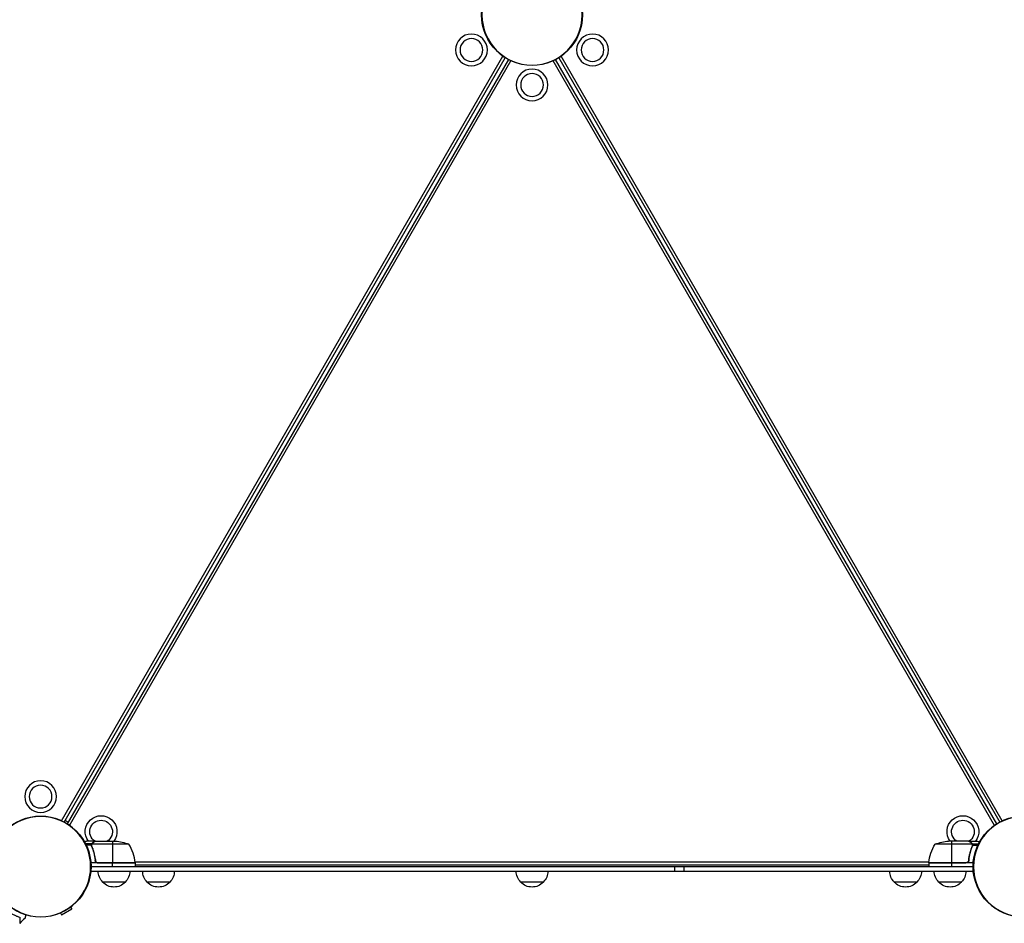
# Model space of a CAD drawing. Units: millimetres. Extents: x -7783 to 6145, y -5044 to 7969.
# Drawn here: x -3205 to -2121, y -99 to 895 of the extents above; entities that cross this region are included whole.
import ezdxf

# ---------------------------------------------------------------- set-up
doc = ezdxf.new("R2010")
doc.units = ezdxf.units.MM
doc.header["$LTSCALE"] = 20
doc.layers.add('2d', color=230, linetype='Continuous')

msp = doc.modelspace()

# ---------------------------------------------------------------- linework, layer by layer
at = {"layer": '2d'}
for p, q in [((-3158.6, 13.3), (-2672.8, 854.6)), ((-3155.8, 12), (-2670.3, 853)), ((-2666.8, 851), (-3152.4, 10)), ((-3149.9, 8.3), (-2664.1, 849.6)), ((-2131.8, 8.3), (-2617.6, 849.6)), ((-2129.3, 10), (-2614.8, 851)), ((-2611.4, 853), (-2125.8, 12)), ((-2123.1, 13.3), (-2608.9, 854.6)), ((-3151.4, 11.7), (-3154.9, 13.7)), ((-3121.5, -9), (-3131.3, -9)), ((-3124.4, -10.7), (-3124.4, -10.8)), ((-3121.5, -9), (-3121.5, -9.2)), ((-3121.3, -9), (-3099.4, -9)), ((-3102.6, -9), (-3102.6, -32.8)), ((-2160.3, -9), (-2182.3, -9)), ((-2179.1, -9), (-2179.1, -32.8)), ((-2160.1, -9), (-2150.3, -9)), ((-2160.1, -9), (-2160.1, -9.2)), ((-2157.3, -10.7), (-2157.3, -10.8)), ((-3125.6, -12), (-3132.3, -12)), ((-3125.9, -13.3), (-3131.7, -13.3)), ((-3125.9, -13.3), (-3125.9, -13.3)), ((-3125.6, -12), (-3125.6, -12.7)), ((-3125.6, -13.9), (-3125.6, -14.5)), ((-3084.6, -12.3), (-3125.5, -12.3)), ((-3124.4, -17.2), (-3124.4, -17.9)), ((-2156.2, -12.3), (-2197.1, -12.3)), ((-2157.3, -17.2), (-2157.3, -17.9)), ((-2156.1, -12), (-2149.4, -12)), ((-2156.1, -12), (-2156.1, -12.7)), ((-2156.1, -13.8), (-2156.1, -14.5)), ((-2156, -13.3), (-2156, -13.3)), ((-2155.8, -13.3), (-2150, -13.3)), ((-3121.5, -29.2), (-3121.5, -30.7)), ((-3120.4, -32.1), (-3120.8, -32.1)), ((-2204, -32.1), (-3077.7, -32.1)), ((-2160.9, -32.1), (-2161.3, -32.1)), ((-2160.1, -29.2), (-2160.1, -30.7)), ((-3126.6, -42), (-2155.1, -42)), ((-3077.6, -33), (-3126.5, -33)), ((-3126.3, -37), (-2155.3, -37)), ((-3077.6, -32.7), (-3119.5, -32.7)), ((-3118.5, -32.8), (-3077.6, -32.8)), ((-3102.6, -37), (-3102.6, -33)), ((-3077.6, -33), (-3077.6, -37)), ((-3077.6, -35), (-2204.1, -35)), ((-2483.7, -42), (-2483.7, -37)), ((-2473.2, -42), (-2473.2, -37)), ((-2162.2, -32.7), (-2204.1, -32.7)), ((-2204.1, -32.8), (-2163.2, -32.8)), ((-2155.2, -33), (-2204.1, -33)), ((-2204.1, -33), (-2204.1, -37)), ((-2179.1, -33), (-2179.1, -37)), ((-3088.5, -54), (-3113.5, -54)), ((-3039.5, -54), (-3064.5, -54)), ((-2628.3, -54), (-2653.3, -54)), ((-2217.1, -54), (-2242.1, -54)), ((-2168.1, -54), (-2193.1, -54)), ((-3158.8, -90), (-3147.5, -83.5)), ((-3148.7, -81.5), (-3147.5, -83.5)), ((-3159.9, -88), (-3158.8, -90))]:
    msp.add_line(p, q, dxfattribs=at)
for centre in [(-2640.8, 900), (-3181.8, -37), (-2099.8, -37)]:
    msp.add_circle(centre, 55.5, dxfattribs=at)
at = {"layer": '2d', "extrusion": (0, 0, -1)}
for centre, radius in [((2640.8, 900), 55.3), ((2640.8, 900), 55.1), ((2707.5, 861.5), 17.5), ((2574.2, 861.5), 17.5), ((2707.5, 861.5), 12.5), ((2574.2, 861.5), 12.5), ((2640.8, 823), 17.5), ((2640.8, 823), 12.5), ((3181.8, 40), 17.5), ((3181.8, 40), 12.5), ((3181.8, -37), 55.3), ((3181.8, -37), 55.1), ((2099.8, -37), 55.3), ((2099.8, -37), 55.1)]:
    msp.add_circle(centre, radius, dxfattribs=at)
for centre, radius, start, end in [((3115.2, 1.5), 17.5, 323.1301, 216.8699), ((3115.2, 1.5), 12.5, 302.8599, 237.1401), ((2166.5, 1.5), 17.5, 323.1301, 216.8699), ((2166.5, 1.5), 12.5, 302.8599, 237.1401), ((3102.6, -58.9), 50, 93.6243, 111.1002), ((2179.1, -58.9), 50, 68.8998, 86.3757), ((2154.4, -38.3), 50, 6.4728, 31.3497), ((3101.5, -41.8), 17, 314.1865, 359.3587), ((3100.5, -41.8), 17, 180.6413, 225.8135), ((3080.6, -33), 3, 173.5272, 176.8088), ((3052.5, -41.8), 17, 314.1865, 359.3587), ((3051.5, -41.8), 17, 180.6413, 225.8135), ((2641.3, -41.8), 17, 314.1865, 359.3587), ((2640.3, -41.8), 17, 180.6413, 225.8135), ((2230.1, -41.8), 17, 314.1865, 359.3587), ((2229.1, -41.8), 17, 180.6413, 225.8135), ((2201.1, -33), 3, 3.1912, 6.4728), ((2181.1, -41.8), 17, 314.1865, 359.3587), ((2180.1, -41.8), 17, 180.6413, 225.8135), ((3101, -42.5), 17, 222.6679, 317.3321), ((3052, -42.5), 17, 222.6679, 317.3321), ((2640.8, -42.5), 17, 222.6679, 317.3321), ((2229.6, -42.5), 17, 222.6679, 317.3321), ((2180.6, -42.5), 17, 222.6679, 317.3321)]:
    msp.add_arc(centre, radius, start, end, dxfattribs=at)
at = {"layer": '2d'}
msp.add_arc((-3127.3, -38.3), 50, 6.4728, 31.3497, dxfattribs=at)
for points, knots in [([(-3131.3, -9), (-3131.3, -9), (-3131.5, -9.1), (-3131.8, -9.3), (-3131.9, -9.4), (-3132.2, -9.5), (-3132.3, -9.6), (-3132.4, -9.7), (-3132.5, -9.7), (-3132.6, -9.8), (-3132.8, -9.9), (-3133.1, -10), (-3133.3, -10.2)], [0.5, 0.5, 0.5, 0.5, 0.625, 0.625, 0.6875, 0.6875, 0.71875, 0.734375, 0.734375, 0.75, 0.75, 0.8064735, 0.8064735, 0.8064735, 0.8064735]), ([(-3125.6, -12), (-3125.5, -11.9), (-3125.5, -11.7), (-3125.3, -11.6), (-3125.3, -11.5), (-3125.2, -11.4), (-3125.2, -11.3), (-3125.1, -11.3), (-3125.1, -11.3), (-3125.1, -11.3), (-3125.1, -11.3), (-3124.9, -11), (-3124.6, -10.8), (-3124.4, -10.7)], [0, 0, 0, 0, 0.25, 0.25, 0.375, 0.4375, 0.46875, 0.484375, 0.492188, 0.492188, 0.5, 0.5, 1, 1, 1, 1]), ([(-3124.1, -10.7), (-3124.3, -10.7), (-3124.4, -10.8), (-3124.7, -11), (-3124.8, -11.1), (-3125.1, -11.4), (-3125.2, -11.7), (-3125.3, -11.9)], [0, 0, 0, 0, 0.001089402, 0.001089402, 0.002178803, 0.002178803, 0.004357607, 0.004357607, 0.004357607, 0.004357607]), ([(-3121.3, -9), (-3121.5, -9.1), (-3121.9, -9.3), (-3122.8, -9.9), (-3123.4, -10.2), (-3124.1, -10.7)], [0, 0, 0, 0, 0.00517024, 0.00517024, 0.01034048, 0.01034048, 0.01034048, 0.01034048]), ([(-2157.5, -10.7), (-2158.3, -10.2), (-2158.9, -9.9), (-2159.8, -9.3), (-2160.2, -9.1), (-2160.3, -9)], [0, 0, 0, 0, 0.00517024, 0.00517024, 0.01034048, 0.01034048, 0.01034048, 0.01034048]), ([(-2156.4, -11.9), (-2156.5, -11.7), (-2156.6, -11.4), (-2156.9, -11.1), (-2157, -11), (-2157.3, -10.8), (-2157.4, -10.7), (-2157.5, -10.7)], [0, 0, 0, 0, 0.00218234, 0.00218234, 0.003273511, 0.003273511, 0.004364681, 0.004364681, 0.004364681, 0.004364681]), ([(-2157.3, -10.7), (-2157.2, -10.7), (-2157.1, -10.8), (-2156.9, -11), (-2156.8, -11), (-2156.7, -11.1), (-2156.7, -11.2), (-2156.6, -11.2), (-2156.6, -11.2), (-2156.6, -11.3), (-2156.6, -11.3), (-2156.6, -11.3), (-2156.4, -11.5), (-2156.2, -11.7), (-2156.1, -12)], [0, 0, 0, 0, 0.25, 0.25, 0.375, 0.375, 0.4375, 0.46875, 0.484375, 0.492187, 0.492187, 0.5, 0.5, 1, 1, 1, 1]), ([(-2148.4, -10.2), (-2148.5, -10.1), (-2148.7, -10), (-2148.8, -9.9), (-2148.9, -9.9), (-2149, -9.8), (-2149.9, -9.3), (-2150.3, -9), (-2150.3, -9)], [0.1935248, 0.1935248, 0.1935248, 0.1935248, 0.21875, 0.234375, 0.234375, 0.25, 0.25, 0.5, 0.5, 0.5, 0.5]), ([(-3125.8, -12.9), (-3125.8, -12.7), (-3125.8, -12.5), (-3125.7, -12.2), (-3125.6, -12.1), (-3125.6, -12)], [0.000526185, 0.000526185, 0.000526185, 0.000526185, 0.001315456, 0.001315456, 0.002104727, 0.002104727, 0.002104727, 0.002104727]), ([(-3125.6, -13.2), (-3125.6, -13.1), (-3125.6, -12.9), (-3125.6, -12.6), (-3125.5, -12.4), (-3125.5, -12.3)], [0.001328787, 0.001328787, 0.001328787, 0.001328787, 0.001872455, 0.001872455, 0.002416124, 0.002416124, 0.002416124, 0.002416124]), ([(-3125.6, -14.4), (-3124.7, -16.8), (-3123.8, -19.4), (-3122.8, -23.3), (-3122.5, -24.7), (-3122.1, -26.8), (-3122, -27.5), (-3121.8, -28.9), (-3121.7, -29.7), (-3121.6, -30.4)], [0, 0, 0, 0, 0.00869705, 0.00869705, 0.01304558, 0.01304558, 0.01521984, 0.01521984, 0.01739411, 0.01739411, 0.01739411, 0.01739411]), ([(-3121.4, -30.2), (-3121.8, -27.3), (-3122.3, -24.6), (-3123.6, -19.3), (-3124.5, -16.8), (-3125.4, -14.4)], [0, 0, 0, 0, 0.00859307, 0.00859307, 0.01718614, 0.01718614, 0.01718614, 0.01718614]), ([(-2156.3, -14.4), (-2157.2, -16.8), (-2158.1, -19.3), (-2159.4, -24.6), (-2159.9, -27.3), (-2160.3, -30.2)], [0, 0, 0, 0, 0.00859307, 0.00859307, 0.01718614, 0.01718614, 0.01718614, 0.01718614]), ([(-2160.1, -30.4), (-2159.8, -27.5), (-2159.3, -24.7), (-2158.4, -21.4), (-2158.2, -20.7), (-2157.8, -19.4), (-2157.6, -18.8), (-2157, -16.8), (-2156.5, -15.6), (-2156.1, -14.4)], [0.00267622, 0.00267622, 0.00267622, 0.00267622, 0.01136401, 0.01136401, 0.01353595, 0.01353595, 0.0157079, 0.0157079, 0.0200518, 0.0200518, 0.0200518, 0.0200518]), ([(-2156.1, -12), (-2156.1, -12.1), (-2156, -12.1), (-2156, -12.3), (-2156, -12.4), (-2155.9, -12.6), (-2155.9, -12.7), (-2155.8, -13), (-2155.8, -13.1), (-2155.8, -13.3)], [0, 0, 0, 0, 0.00051115, 0.00051115, 0.001022301, 0.001022301, 0.001533451, 0.001533451, 0.002044601, 0.002044601, 0.002044601, 0.002044601]), ([(-3118.6, -33), (-3118.8, -33), (-3119, -33), (-3119.4, -33), (-3119.5, -32.9), (-3119.9, -32.8), (-3120, -32.7), (-3120.4, -32.5), (-3120.5, -32.4), (-3120.8, -32.1), (-3120.9, -32), (-3121.1, -31.7), (-3121.2, -31.6), (-3121.4, -31.2), (-3121.5, -31.1), (-3121.6, -30.7), (-3121.6, -30.6), (-3121.6, -30.4)], [0, 0, 0, 0, 0.000547172, 0.000547172, 0.001094344, 0.001094344, 0.001641516, 0.001641516, 0.002188688, 0.002188688, 0.00273586, 0.00273586, 0.003283032, 0.003283032, 0.003830204, 0.003830204, 0.004377377, 0.004377377, 0.004377377, 0.004377377]), ([(-3119.5, -32.7), (-3119.7, -32.6), (-3120, -32.4), (-3120.3, -32.2), (-3120.4, -32.1), (-3120.6, -31.9), (-3120.7, -31.8), (-3121, -31.5), (-3121.1, -31.2), (-3121.3, -30.7), (-3121.4, -30.5), (-3121.4, -30.2)], [0.001013661, 0.001013661, 0.001013661, 0.001013661, 0.001852653, 0.001852653, 0.002272148, 0.002272148, 0.002691644, 0.002691644, 0.003530636, 0.003530636, 0.004369628, 0.004369628, 0.004369628, 0.004369628]), ([(-2160.1, -30.4), (-2160.1, -30.6), (-2160.1, -30.7), (-2160.2, -31.1), (-2160.3, -31.2), (-2160.5, -31.6), (-2160.6, -31.7), (-2160.8, -32), (-2160.9, -32.1), (-2161.2, -32.4), (-2161.3, -32.5), (-2161.6, -32.7), (-2161.8, -32.8), (-2162.2, -32.9), (-2162.3, -33), (-2162.7, -33), (-2162.9, -33), (-2163.1, -33)], [0, 0, 0, 0, 0.000547232, 0.000547232, 0.001094464, 0.001094464, 0.001641696, 0.001641696, 0.002188928, 0.002188928, 0.002736159, 0.002736159, 0.003283391, 0.003283391, 0.003830623, 0.003830623, 0.004377855, 0.004377855, 0.004377855, 0.004377855]), ([(-2160.3, -30.2), (-2160.3, -30.5), (-2160.4, -30.7), (-2160.5, -31.1), (-2160.6, -31.2), (-2160.7, -31.5), (-2160.8, -31.6), (-2161.1, -31.9), (-2161.3, -32.1), (-2161.6, -32.4), (-2161.7, -32.4), (-2162, -32.6), (-2162.1, -32.6), (-2162.2, -32.7)], [0, 0, 0, 0, 0.000839577, 0.000839577, 0.001259366, 0.001259366, 0.001679155, 0.001679155, 0.002518732, 0.002518732, 0.002938521, 0.002938521, 0.00335831, 0.00335831, 0.00335831, 0.00335831]), ([(-3216.5, -87.2), (-3215.5, -87.9), (-3214.4, -88.5), (-3212.3, -89.6), (-3211.3, -90.1), (-3209.8, -90.7), (-3209.3, -90.9), (-3208.4, -91.3), (-3207.9, -91.5), (-3206.5, -92), (-3205.6, -92.3), (-3204.8, -92.6)], [0, 0, 0, 0, 0.00404294, 0.00404294, 0.00808588, 0.00808588, 0.01010735, 0.01010735, 0.01212882, 0.01212882, 0.01617176, 0.01617176, 0.01617176, 0.01617176]), ([(-3204.8, -92.6), (-3204.8, -93.4), (-3204.8, -94.1), (-3204.8, -95.4), (-3204.8, -96), (-3204.8, -96.8), (-3204.8, -97.1), (-3204.8, -97.6), (-3204.8, -97.8), (-3204.8, -98.4), (-3204.8, -98.7), (-3204.8, -99), (-3204.8, -99.1), (-3204.8, -99.2), (-3204.8, -99.2), (-3204.8, -99.3), (-3204.8, -99.3), (-3204.8, -99.3), (-3204.8, -99.3), (-3204.8, -99.3), (-3204.8, -99.3), (-3204.8, -99.4), (-3204.8, -99.4), (-3204.8, -99.4)], [0, 0, 0, 0, 0.0035063, 0.0035063, 0.0070126, 0.0070126, 0.00876575, 0.00876575, 0.0105189, 0.0105189, 0.0140252, 0.0140252, 0.01577835, 0.01577835, 0.01665493, 0.01665493, 0.0175315, 0.0175315, 0.02103781, 0.02103781, 0.02454411, 0.02454411, 0.0274484, 0.0274484, 0.0274484, 0.0274484]), ([(-3198.1, -90.1), (-3198.1, -90.3), (-3198.1, -90.4), (-3198.3, -90.9), (-3198.4, -91.2), (-3198.5, -91.8), (-3198.6, -92.1), (-3198.7, -92.6), (-3198.8, -92.8), (-3198.9, -93.2), (-3198.9, -93.4), (-3199, -93.7), (-3199, -93.7), (-3199.1, -93.8), (-3199.1, -93.8), (-3199.1, -93.8), (-3199.1, -93.8), (-3199.1, -93.9), (-3199.1, -93.9), (-3199.1, -93.9), (-3199.1, -93.9), (-3199.1, -93.9)], [0.0068134, 0.0068134, 0.0068134, 0.0068134, 0.00758008, 0.00758008, 0.0094751, 0.0094751, 0.01137012, 0.01137012, 0.01326514, 0.01326514, 0.01516016, 0.01516016, 0.01705518, 0.01705518, 0.01800269, 0.01800269, 0.0189502, 0.0189502, 0.02274024, 0.02274024, 0.02935902, 0.02935902, 0.02935902, 0.02935902])]:
    msp.add_open_spline(points, degree=3, knots=knots, dxfattribs=at)
for points, weights in [([(-3121.5, -9), (-3121.5, -9), (-3122.5, -9.6), (-3124.4, -10.7)], [0.983775506511, 0.983775506511, 0.989183671007, 1]), ([(-2157.3, -10.7), (-2159.2, -9.6), (-2160.1, -9), (-2160.1, -9)], [1, 0.989183671007, 0.983775506511, 0.983775506511])]:
    msp.add_rational_spline(points, weights, degree=3, dxfattribs=at)
for points in [[(-3121.5, -9.2), (-3121.5, -9.1), (-3121.4, -9.1), (-3121.3, -9)], [(-2160.3, -9), (-2160.3, -9.1), (-2160.2, -9.1), (-2160.1, -9.2)], [(-3125.8, -12.9), (-3125.9, -13), (-3125.9, -13.1), (-3125.9, -13.3)], [(-3125.9, -13.3), (-3125.9, -13.3), (-3125.9, -13.3), (-3125.9, -13.3)], [(-3125.6, -14.4), (-3125.8, -14), (-3125.9, -13.7), (-3125.9, -13.3)], [(-3125.6, -13.2), (-3125.6, -13.2), (-3125.6, -13.2), (-3125.6, -13.2)], [(-3125.6, -13.3), (-3125.6, -13.3), (-3125.6, -13.2), (-3125.6, -13.2)], [(-3125.4, -14.4), (-3125.6, -14), (-3125.6, -13.6), (-3125.6, -13.3)], [(-3125.5, -12.3), (-3125.4, -12.2), (-3125.4, -12), (-3125.3, -11.9)], [(-2156.4, -11.9), (-2156.3, -12), (-2156.2, -12.2), (-2156.2, -12.3)], [(-2156.1, -13.8), (-2156.1, -14), (-2156.2, -14.2), (-2156.3, -14.4)], [(-2156.2, -12.3), (-2156.1, -12.6), (-2156, -12.9), (-2156, -13.2)], [(-2156, -13.3), (-2156, -13.3), (-2156, -13.4), (-2156.1, -13.4)], [(-2156, -13.3), (-2156, -13.4), (-2156.1, -13.6), (-2156.1, -13.8)], [(-2155.8, -13.3), (-2155.8, -13.7), (-2155.9, -14), (-2156.1, -14.4)], [(-2156, -13.3), (-2156, -13.3), (-2156, -13.2), (-2156, -13.2)], [(-2156, -13.2), (-2156, -13.2), (-2156, -13.2), (-2156, -13.2)], [(-2155.8, -13.3), (-2155.8, -13.3), (-2155.8, -13.3), (-2155.8, -13.3)], [(-3121.4, -30.2), (-3121.5, -29.9), (-3121.5, -29.6), (-3121.5, -29.2)], [(-3119.5, -32.7), (-3119.1, -32.8), (-3118.8, -32.8), (-3118.5, -32.8)], [(-2162.2, -32.7), (-2162.6, -32.8), (-2162.9, -32.8), (-2163.2, -32.8)], [(-3199.1, -93.9), (-3201, -95.7), (-3202.9, -97.6), (-3204.8, -99.4)]]:
    msp.add_open_spline(points, degree=3, dxfattribs=at)

doc.saveas('drawing.dxf')
